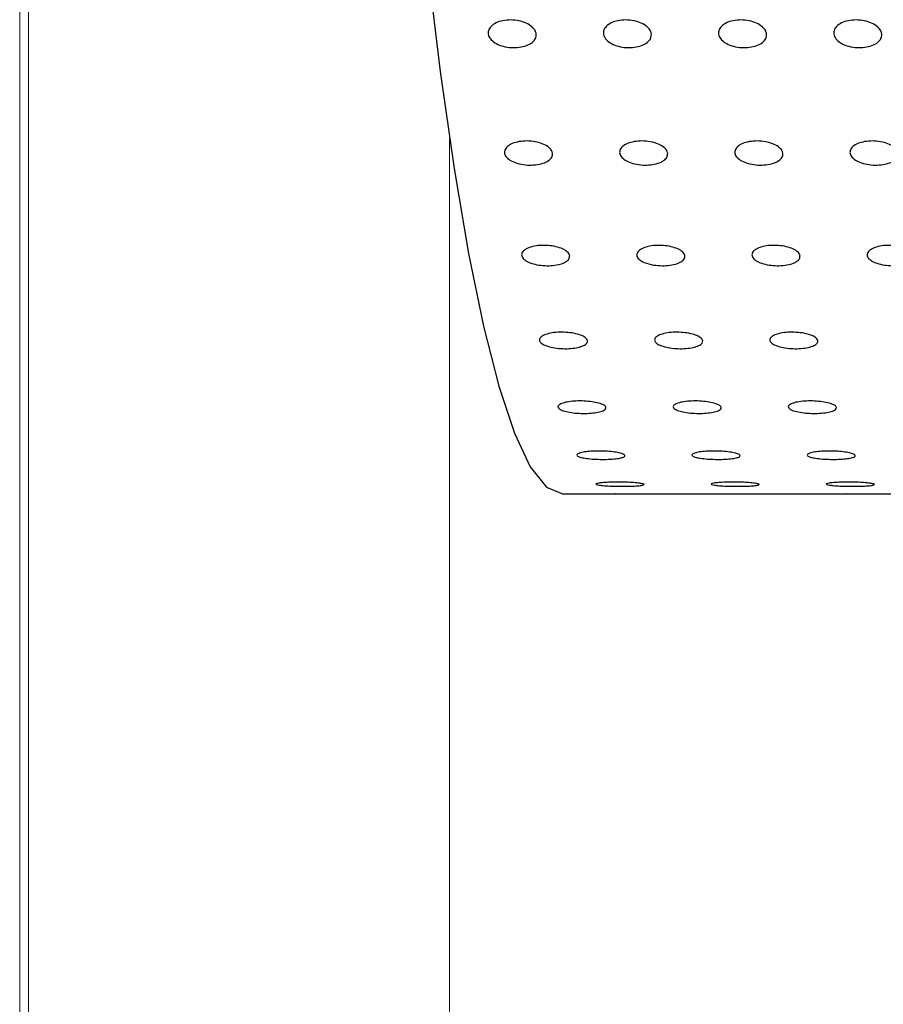
# Model space of a CAD drawing. Units: millimetres. Extents: x 0 to 420, y 0 to 297.
# Drawn here: x 131 to 132, y 139 to 140 of the extents above; entities that cross this region are included whole.
import ezdxf

# ---------------------------------------------------------------- set-up
doc = ezdxf.new("R2010")
doc.units = ezdxf.units.MM
doc.linetypes.add('SLD-Continua', pattern=[0])

msp = doc.modelspace()

# ---------------------------------------------------------------- linework, layer by layer
at = {"color": 7, "linetype": 'SLD-Continua', "lineweight": 18}
for p, q in [((131.1758, 135.5599), (131.1758, 142.7599)), ((131.18502, 135.5597), (131.18502, 142.7601))]:
    msp.add_line(p, q, dxfattribs=at)
at = {"color": 8, "linetype": 'SLD-Continua', "lineweight": 18}
msp.add_line((131.62194, 137.42725), (131.62194, 140.08527), dxfattribs=at)
at = {"color": 7, "linetype": 'SLD-Continua', "lineweight": 25}
for p, q in [((131.73927, 139.71626), (131.79436, 139.71626)), ((131.84387, 139.71626), (131.9139, 139.71626)), ((131.96341, 139.71626), (132.03345, 139.71626))]:
    msp.add_line(p, q, dxfattribs=at)
at = {"color": 7, "linetype": 'SLD-Continua', "lineweight": 25, "flags": 128}
for points in [[(131.73927, 144.99626), (131.72247, 144.98921), (131.70576, 144.96812), (131.68924, 144.9331), (131.67298, 144.88432), (131.65707, 144.82206), (131.6416, 144.74664), (131.62666, 144.65847), (131.61231, 144.55801), (131.59864, 144.44581), (131.58572, 144.32245), (131.57362, 144.18861), (131.56241, 144.04499), (131.55214, 143.89236), (131.54286, 143.73154), (131.53464, 143.56338), (131.5275, 143.38877), (131.5215, 143.20866), (131.51666, 143.024), (131.513, 142.83578), (131.51056, 142.645), (131.50933, 142.45267), (131.50933, 142.25984), (131.51056, 142.06752), (131.513, 141.87673), (131.51666, 141.68851), (131.5215, 141.50385), (131.5275, 141.32374), (131.53464, 141.14914), (131.54286, 140.98097), (131.55214, 140.82015), (131.56241, 140.66752), (131.57362, 140.5239), (131.58572, 140.39006), (131.59864, 140.26671), (131.61231, 140.1545), (131.62666, 140.05405), (131.6416, 139.96587), (131.65707, 139.89045), (131.67298, 139.82819), (131.68924, 139.77942), (131.70576, 139.74439), (131.72247, 139.7233), (131.73927, 139.71626)], [(131.79436, 139.71626), (131.79422, 139.71626), (131.79681, 139.71629), (131.80189, 139.71633), (131.8089, 139.71636), (131.81705, 139.71637), (131.82541, 139.71636), (131.83304, 139.71633), (131.83908, 139.71629), (131.84286, 139.71626), (131.84387, 139.71626), (131.84387, 139.71626)], [(131.9139, 139.71626), (131.91377, 139.71626), (131.91635, 139.71629), (131.92144, 139.71633), (131.92845, 139.71636), (131.93659, 139.71637), (131.94495, 139.71636), (131.95258, 139.71633), (131.95863, 139.71629), (131.9624, 139.71626), (131.96341, 139.71626), (131.96341, 139.71626)], [(132.03345, 139.71626), (132.03331, 139.71626), (132.0359, 139.71629), (132.04098, 139.71633), (132.04799, 139.71636), (132.05613, 139.71637), (132.06449, 139.71636), (132.07213, 139.71633), (132.07817, 139.71629), (132.08195, 139.71626), (132.08295, 139.71626), (132.08295, 139.71626)]]:
    msp.add_lwpolyline(points, dxfattribs=at)
at = {"color": 7, "linetype": 'SLD-Continua', "lineweight": 25}
for points, knots in [([(131.71189, 140.19369), (131.71182, 140.19208), (131.71167, 140.18886), (131.70791, 140.1846), (131.702, 140.18137), (131.69434, 140.17953), (131.68586, 140.17928), (131.67751, 140.18064), (131.67022, 140.18346), (131.66483, 140.18745), (131.66193, 140.19216), (131.66187, 140.19706), (131.66463, 140.2016), (131.66991, 140.20526), (131.67713, 140.20763), (131.68545, 140.20841), (131.69394, 140.20752), (131.70166, 140.20507), (131.70768, 140.20133), (131.71104, 140.19732), (131.71166, 140.1947), (131.71189, 140.19369)], [0, 0, 0, 0, 0.0536838, 0.107374, 0.161064, 0.214756, 0.2684553, 0.3221248, 0.3758166, 0.4295081, 0.4831977, 0.5368838, 0.590577, 0.6442563, 0.697957, 0.7516387, 0.8053316, 0.8590065, 0.9126886, 0.9663793, 1, 1, 1, 1]), ([(131.83143, 140.19369), (131.83136, 140.19208), (131.83121, 140.18886), (131.82745, 140.1846), (131.82154, 140.18137), (131.81388, 140.17953), (131.8054, 140.17928), (131.79705, 140.18064), (131.78977, 140.18346), (131.78437, 140.18745), (131.78148, 140.19216), (131.78141, 140.19706), (131.78418, 140.2016), (131.78946, 140.20526), (131.79667, 140.20763), (131.80499, 140.20841), (131.81348, 140.20752), (131.8212, 140.20507), (131.82722, 140.20133), (131.83059, 140.19732), (131.8312, 140.1947), (131.83143, 140.19369)], [0, 0, 0, 0, 0.0536838, 0.1073742, 0.1610666, 0.2147572, 0.2684565, 0.3221261, 0.3758179, 0.4295095, 0.4831992, 0.5368854, 0.5905757, 0.6442551, 0.6979576, 0.7516386, 0.8053313, 0.8590063, 0.9126885, 0.9663793, 1, 1, 1, 1]), ([(131.95098, 140.19369), (131.9509, 140.19208), (131.95076, 140.18886), (131.947, 140.1846), (131.94108, 140.18137), (131.93342, 140.17953), (131.92495, 140.17928), (131.91659, 140.18064), (131.90931, 140.18346), (131.90392, 140.18745), (131.90102, 140.19216), (131.90095, 140.19706), (131.90372, 140.2016), (131.909, 140.20526), (131.91621, 140.20763), (131.92453, 140.20841), (131.93302, 140.20752), (131.94074, 140.20507), (131.94677, 140.20134), (131.95013, 140.19732), (131.95074, 140.1947), (131.95098, 140.19369)], [0, 0, 0, 0, 0.0536865, 0.1073735, 0.1610654, 0.2147555, 0.2684549, 0.322124, 0.3758169, 0.4295081, 0.4831973, 0.536883, 0.5905728, 0.6442518, 0.6979538, 0.7516343, 0.8053268, 0.8590013, 0.9127025, 0.9663795, 1, 1, 1, 1]), ([(132.07052, 140.19369), (132.07045, 140.19208), (132.0703, 140.18886), (132.06654, 140.1846), (132.06063, 140.18137), (132.05297, 140.17953), (132.04449, 140.17928), (132.03614, 140.18064), (132.02886, 140.18346), (132.02346, 140.18745), (132.02057, 140.19216), (132.02049, 140.19706), (132.02326, 140.2016), (132.02854, 140.20526), (132.03575, 140.20763), (132.04408, 140.20841), (132.05257, 140.20752), (132.06028, 140.20507), (132.06631, 140.20134), (132.06967, 140.19732), (132.07028, 140.1947), (132.07052, 140.19369)], [0, 0, 0, 0, 0.0536871, 0.1073747, 0.1610672, 0.2147579, 0.2684277, 0.3221271, 0.3758207, 0.4295101, 0.4831925, 0.536879, 0.5905694, 0.644249, 0.6979499, 0.7516318, 0.8053249, 0.859, 0.9127018, 0.9663822, 1, 1, 1, 1]), ([(131.72882, 140.06995), (131.72876, 140.06855), (131.72863, 140.06574), (131.7249, 140.06203), (131.71901, 140.05922), (131.71137, 140.05762), (131.70289, 140.0574), (131.69453, 140.05858), (131.68723, 140.06104), (131.68181, 140.06451), (131.67888, 140.06861), (131.67877, 140.07288), (131.6815, 140.07685), (131.68676, 140.08005), (131.69396, 140.08211), (131.70227, 140.08279), (131.71077, 140.08202), (131.7185, 140.07987), (131.72456, 140.07661), (131.72795, 140.07311), (131.72858, 140.07083), (131.72882, 140.06995)], [0, 0, 0, 0, 0.0536841, 0.1073789, 0.1610631, 0.2147459, 0.2684267, 0.322126, 0.375816, 0.429488, 0.4831823, 0.5368685, 0.5905549, 0.6442399, 0.697953, 0.7516395, 0.8053235, 0.8590088, 0.9127012, 0.9663806, 1, 1, 1, 1]), ([(131.84836, 140.06995), (131.8483, 140.06855), (131.84818, 140.06574), (131.84445, 140.06203), (131.83856, 140.05922), (131.83091, 140.05762), (131.82244, 140.0574), (131.81407, 140.05858), (131.80677, 140.06104), (131.80135, 140.06451), (131.79842, 140.06861), (131.79831, 140.07288), (131.80104, 140.07685), (131.80631, 140.08004), (131.8135, 140.08211), (131.82181, 140.08279), (131.83031, 140.08202), (131.83805, 140.07987), (131.8441, 140.07661), (131.84749, 140.07311), (131.84812, 140.07083), (131.84836, 140.06995)], [0, 0, 0, 0, 0.0536877, 0.1073798, 0.1610643, 0.2147475, 0.2684286, 0.3221282, 0.3758169, 0.4294917, 0.4831863, 0.5368728, 0.5905596, 0.6442637, 0.6979515, 0.7516383, 0.8053226, 0.8590082, 0.912701, 0.9663837, 1, 1, 1, 1]), ([(131.96791, 140.06995), (131.96784, 140.06855), (131.96772, 140.06574), (131.96399, 140.06203), (131.9581, 140.05922), (131.95045, 140.05762), (131.94198, 140.0574), (131.93362, 140.05858), (131.92631, 140.06104), (131.92089, 140.06451), (131.91796, 140.06861), (131.91786, 140.07288), (131.92059, 140.07685), (131.92585, 140.08005), (131.93304, 140.08211), (131.94136, 140.08279), (131.94986, 140.08202), (131.95759, 140.07987), (131.96364, 140.07661), (131.96704, 140.07311), (131.96766, 140.07083), (131.96791, 140.06995)], [0, 0, 0, 0, 0.0536849, 0.1073648, 0.1610735, 0.2147572, 0.2684384, 0.3221385, 0.3758277, 0.4295031, 0.4831982, 0.5368849, 0.5905722, 0.644258, 0.6979464, 0.7516329, 0.8053175, 0.8590036, 0.9126969, 0.9663801, 1, 1, 1, 1]), ([(132.08745, 140.06995), (132.08739, 140.06855), (132.08726, 140.06574), (132.08354, 140.06203), (132.07764, 140.05922), (132.07, 140.05762), (132.06152, 140.0574), (132.05316, 140.05858), (132.04586, 140.06104), (132.04044, 140.06451), (132.0375, 140.06861), (132.0374, 140.07288), (132.04013, 140.07685), (132.04539, 140.08005), (132.05259, 140.08211), (132.0609, 140.08279), (132.0694, 140.08202), (132.07713, 140.07987), (132.08319, 140.07661), (132.08658, 140.07311), (132.08721, 140.07083), (132.08745, 140.06995)], [0, 0, 0, 0, 0.0536853, 0.1073686, 0.1610753, 0.2147593, 0.2684409, 0.3221414, 0.3758049, 0.4294975, 0.483193, 0.5368801, 0.5905709, 0.6442571, 0.6979458, 0.7516327, 0.8053177, 0.8590055, 0.9126992, 0.9663799, 1, 1, 1, 1]), ([(131.74662, 139.9636), (131.74657, 139.96242), (131.74647, 139.96005), (131.74277, 139.95692), (131.7369, 139.95455), (131.72926, 139.9532), (131.72079, 139.95302), (131.71242, 139.95401), (131.70509, 139.95608), (131.69965, 139.95901), (131.69669, 139.96247), (131.69656, 139.96608), (131.69926, 139.96944), (131.7045, 139.97215), (131.71167, 139.9739), (131.71998, 139.97448), (131.72849, 139.97382), (131.73624, 139.972), (131.74231, 139.96924), (131.74573, 139.96627), (131.74638, 139.96435), (131.74662, 139.9636)], [0, 0, 0, 0, 0.0536868, 0.1073695, 0.1610571, 0.2147474, 0.268438, 0.3221165, 0.3758172, 0.4295097, 0.4831921, 0.5368801, 0.5905632, 0.6442632, 0.6979505, 0.7516354, 0.8053154, 0.8589974, 0.9126982, 0.9663831, 1, 1, 1, 1]), ([(131.86617, 139.9636), (131.86611, 139.96242), (131.86601, 139.96005), (131.86231, 139.95692), (131.85644, 139.95455), (131.8488, 139.9532), (131.84033, 139.95302), (131.83196, 139.95401), (131.82464, 139.95608), (131.81919, 139.95901), (131.81624, 139.96247), (131.8161, 139.96608), (131.8188, 139.96944), (131.82404, 139.97215), (131.83122, 139.9739), (131.83953, 139.97448), (131.84803, 139.97382), (131.85578, 139.972), (131.86186, 139.96924), (131.86527, 139.96627), (131.86592, 139.96435), (131.86617, 139.9636)], [0, 0, 0, 0, 0.0536868, 0.1073726, 0.1610576, 0.2147495, 0.26844, 0.3221191, 0.375818, 0.4295131, 0.4831954, 0.5368834, 0.5905665, 0.6442636, 0.6979508, 0.7516366, 0.8053166, 0.8589999, 0.9126983, 0.9663831, 1, 1, 1, 1]), ([(131.98571, 139.9636), (131.98566, 139.96242), (131.98555, 139.96005), (131.98185, 139.95692), (131.97598, 139.95455), (131.96834, 139.9532), (131.95987, 139.95302), (131.9515, 139.95401), (131.94418, 139.95608), (131.93873, 139.95901), (131.93578, 139.96247), (131.93564, 139.96608), (131.93834, 139.96944), (131.94358, 139.97215), (131.95076, 139.9739), (131.95907, 139.97448), (131.96757, 139.97382), (131.97532, 139.972), (131.9814, 139.96924), (131.98482, 139.96627), (131.98546, 139.96435), (131.98571, 139.9636)], [0, 0, 0, 0, 0.0536867, 0.1073724, 0.1610598, 0.21475, 0.2684404, 0.3221187, 0.3758192, 0.4295142, 0.4831965, 0.5368844, 0.5905673, 0.6442644, 0.6979514, 0.7516371, 0.805317, 0.8590002, 0.9126985, 0.9663832, 1, 1, 1, 1]), ([(132.10525, 139.9636), (132.1052, 139.96242), (132.1051, 139.96005), (132.1014, 139.95692), (132.09552, 139.95455), (132.08789, 139.9532), (132.07942, 139.95302), (132.07105, 139.95401), (132.06372, 139.95608), (132.05828, 139.95901), (132.05532, 139.96247), (132.05518, 139.96608), (132.05789, 139.96944), (132.06313, 139.97215), (132.0703, 139.9739), (132.07861, 139.97448), (132.08712, 139.97382), (132.09487, 139.972), (132.10094, 139.96924), (132.10436, 139.96627), (132.10501, 139.96435), (132.10525, 139.9636)], [0, 0, 0, 0, 0.0536841, 0.1073708, 0.1610592, 0.2147503, 0.2684416, 0.3221209, 0.3758224, 0.4294962, 0.4831932, 0.5368786, 0.5905754, 0.6442547, 0.6979428, 0.7516293, 0.8053102, 0.8589943, 0.9126936, 0.9663792, 1, 1, 1, 1]), ([(131.76517, 139.87547), (131.76512, 139.87451), (131.76503, 139.87259), (131.76135, 139.87007), (131.7555, 139.86816), (131.74788, 139.86708), (131.7394, 139.86693), (131.73103, 139.86772), (131.72369, 139.86939), (131.71822, 139.87175), (131.71525, 139.87455), (131.71509, 139.87747), (131.71776, 139.8802), (131.72298, 139.8824), (131.73015, 139.88382), (131.73845, 139.8843), (131.74696, 139.88376), (131.75473, 139.88228), (131.76082, 139.88004), (131.76426, 139.87763), (131.76492, 139.87607), (131.76517, 139.87547)], [0, 0, 0, 0, 0.0536849, 0.1073768, 0.1610495, 0.2147389, 0.2684377, 0.3221341, 0.3758123, 0.429503, 0.4831861, 0.5368749, 0.5905553, 0.6442542, 0.6979263, 0.7516375, 0.8053201, 0.8590162, 0.9126936, 0.9663823, 1, 1, 1, 1]), ([(131.88471, 139.87547), (131.88467, 139.87451), (131.88458, 139.87259), (131.8809, 139.87007), (131.87505, 139.86816), (131.86742, 139.86708), (131.85895, 139.86693), (131.85057, 139.86772), (131.84323, 139.86939), (131.83777, 139.87175), (131.83479, 139.87455), (131.83463, 139.87747), (131.83731, 139.8802), (131.84253, 139.8824), (131.84969, 139.88382), (131.858, 139.8843), (131.86651, 139.88376), (131.87427, 139.88228), (131.88036, 139.88004), (131.8838, 139.87763), (131.88446, 139.87607), (131.88471, 139.87547)], [0, 0, 0, 0, 0.053685, 0.107377, 0.1610499, 0.2147393, 0.2684383, 0.3221348, 0.375813, 0.4295039, 0.4831871, 0.536876, 0.5905566, 0.6442526, 0.6979269, 0.7516373, 0.8053197, 0.8590159, 0.9126934, 0.9663823, 1, 1, 1, 1]), ([(132.00425, 139.87547), (132.00421, 139.87451), (132.00412, 139.87259), (132.00045, 139.87007), (131.99459, 139.86816), (131.98696, 139.86708), (131.97849, 139.86693), (131.97011, 139.86772), (131.96278, 139.86939), (131.95731, 139.87175), (131.95433, 139.87455), (131.95417, 139.87747), (131.95685, 139.8802), (131.96207, 139.8824), (131.96924, 139.88382), (131.97754, 139.8843), (131.98605, 139.88376), (131.99381, 139.88228), (131.9999, 139.88004), (132.00334, 139.87763), (132.004, 139.87607), (132.00425, 139.87547)], [0, 0, 0, 0, 0.0536882, 0.1073641, 0.1610602, 0.2147476, 0.2684463, 0.3221424, 0.3758185, 0.429509, 0.4831952, 0.5368838, 0.590564, 0.6442597, 0.6979592, 0.7516396, 0.8053216, 0.8590176, 0.9126972, 0.9663825, 1, 1, 1, 1]), ([(131.78431, 139.80621), (131.78428, 139.80549), (131.7842, 139.80404), (131.78054, 139.80214), (131.77469, 139.8007), (131.76707, 139.79989), (131.7586, 139.79978), (131.75022, 139.80038), (131.74288, 139.80163), (131.73739, 139.8034), (131.7344, 139.80552), (131.73422, 139.80773), (131.73687, 139.8098), (131.74208, 139.81148), (131.74924, 139.81256), (131.75754, 139.81292), (131.76605, 139.81251), (131.77382, 139.81139), (131.77993, 139.80968), (131.78339, 139.80785), (131.78406, 139.80667), (131.78431, 139.80621)], [0, 0, 0, 0, 0.0536883, 0.1073722, 0.161079, 0.2147545, 0.26846, 0.3221236, 0.3758197, 0.4295083, 0.483195, 0.5368807, 0.5905595, 0.6442574, 0.6979578, 0.7516279, 0.8053186, 0.8590128, 0.9126885, 0.966382, 1, 1, 1, 1]), ([(131.90386, 139.80621), (131.90382, 139.80549), (131.90374, 139.80404), (131.90008, 139.80214), (131.89424, 139.8007), (131.88662, 139.79989), (131.87815, 139.79978), (131.86977, 139.80038), (131.86242, 139.80163), (131.85694, 139.8034), (131.85394, 139.80552), (131.85376, 139.80773), (131.85642, 139.8098), (131.86162, 139.81148), (131.86878, 139.81256), (131.87708, 139.81292), (131.88559, 139.81251), (131.89337, 139.81139), (131.89948, 139.80968), (131.90293, 139.80785), (131.9036, 139.80667), (131.90386, 139.80621)], [0, 0, 0, 0, 0.0536843, 0.107368, 0.1610563, 0.2147569, 0.2684319, 0.3221252, 0.375821, 0.4295065, 0.4831929, 0.536882, 0.5905701, 0.6442491, 0.6979472, 0.751618, 0.8053084, 0.8590024, 0.9127022, 0.9663786, 1, 1, 1, 1]), ([(132.0234, 139.80621), (132.02336, 139.80549), (132.02328, 139.80404), (132.01962, 139.80214), (132.01378, 139.8007), (132.00616, 139.79989), (131.99769, 139.79978), (131.98931, 139.80038), (131.98196, 139.80163), (131.97648, 139.8034), (131.97348, 139.80552), (131.9733, 139.80773), (131.97597, 139.8098), (131.98116, 139.81148), (131.98832, 139.81256), (131.99662, 139.81292), (132.00514, 139.81251), (132.01291, 139.81139), (132.01902, 139.80968), (132.02248, 139.80785), (132.02314, 139.80667), (132.0234, 139.80621)], [0, 0, 0, 0, 0.0536839, 0.107367, 0.1610548, 0.2147567, 0.2684307, 0.3221234, 0.3758187, 0.4295038, 0.4831897, 0.5368783, 0.5905659, 0.6442445, 0.6979421, 0.7516123, 0.8053023, 0.8589958, 0.9126951, 0.9663846, 1, 1, 1, 1]), ([(131.80391, 139.75636), (131.80388, 139.75588), (131.8038, 139.75491), (131.80016, 139.75364), (131.79432, 139.7527), (131.78671, 139.75216), (131.77824, 139.75209), (131.76986, 139.75248), (131.7625, 139.75331), (131.75701, 139.75449), (131.75399, 139.75589), (131.75381, 139.75738), (131.75645, 139.75878), (131.76164, 139.75992), (131.76879, 139.76066), (131.77709, 139.76091), (131.78561, 139.76063), (131.79339, 139.75986), (131.79951, 139.7587), (131.80297, 139.75746), (131.80365, 139.75667), (131.80391, 139.75636)], [0, 0, 0, 0, 0.0536891, 0.1073666, 0.1610713, 0.2147485, 0.2684278, 0.3221283, 0.3758074, 0.429507, 0.4831959, 0.536884, 0.5905702, 0.644251, 0.6979354, 0.7516199, 0.8053242, 0.8590057, 0.9126997, 0.9663794, 1, 1, 1, 1]), ([(131.92345, 139.75636), (131.92342, 139.75588), (131.92336, 139.75491), (131.9197, 139.75364), (131.91387, 139.7527), (131.90626, 139.75216), (131.89779, 139.75209), (131.8894, 139.75248), (131.88205, 139.75331), (131.87655, 139.75449), (131.87354, 139.75589), (131.87335, 139.75738), (131.876, 139.75878), (131.88119, 139.75992), (131.88833, 139.76066), (131.89664, 139.76091), (131.90515, 139.76063), (131.91293, 139.75986), (131.91905, 139.7587), (131.92251, 139.75746), (131.92319, 139.75667), (131.92345, 139.75636)], [0, 0, 0, 0, 0.0536818, 0.1073743, 0.161057, 0.2147586, 0.268437, 0.3221357, 0.3758158, 0.4295144, 0.4832024, 0.5368857, 0.590571, 0.6442538, 0.6979372, 0.7516207, 0.8053241, 0.8590045, 0.9126976, 0.9663763, 1, 1, 1, 1]), ([(132.043, 139.75636), (132.04296, 139.75588), (132.0429, 139.75491), (132.03925, 139.75364), (132.03341, 139.7527), (132.0258, 139.75216), (132.01733, 139.75209), (132.00894, 139.75248), (132.00159, 139.75331), (131.99609, 139.75449), (131.99308, 139.75589), (131.99289, 139.75738), (131.99554, 139.75878), (132.00073, 139.75992), (132.00788, 139.76066), (132.01618, 139.76091), (132.02469, 139.76063), (132.03247, 139.75986), (132.03859, 139.7587), (132.04207, 139.75746), (132.04274, 139.75667), (132.043, 139.75636)], [0, 0, 0, 0, 0.0536853, 0.107374, 0.1610564, 0.2147578, 0.2684358, 0.3221343, 0.3758122, 0.4295105, 0.4831982, 0.536885, 0.5905699, 0.6442495, 0.6979326, 0.7516168, 0.8053202, 0.8590003, 0.9126905, 0.966386, 1, 1, 1, 1]), ([(131.82381, 139.7263), (131.82378, 139.72606), (131.82372, 139.72557), (131.82007, 139.72496), (131.81425, 139.72451), (131.80663, 139.72425), (131.79817, 139.72422), (131.78978, 139.7244), (131.78242, 139.7248), (131.77692, 139.72537), (131.7739, 139.72606), (131.7737, 139.72681), (131.77634, 139.72753), (131.78152, 139.72812), (131.78867, 139.72851), (131.79697, 139.72864), (131.80548, 139.7285), (131.81327, 139.72809), (131.8194, 139.72749), (131.82287, 139.72686), (131.82355, 139.72646), (131.82381, 139.7263)], [0, 0, 0, 0, 0.0536834, 0.1073791, 0.1610653, 0.2147577, 0.2684391, 0.3221255, 0.3758037, 0.4294974, 0.4831897, 0.5368769, 0.5905588, 0.6442464, 0.6979533, 0.7516165, 0.8053104, 0.8589939, 0.9127008, 0.9663836, 1, 1, 1, 1]), ([(131.94336, 139.7263), (131.94333, 139.72606), (131.94326, 139.72557), (131.93962, 139.72496), (131.93379, 139.72451), (131.92618, 139.72425), (131.91771, 139.72422), (131.90932, 139.7244), (131.90196, 139.7248), (131.89646, 139.72537), (131.89344, 139.72606), (131.89324, 139.72681), (131.89588, 139.72753), (131.90107, 139.72812), (131.90821, 139.72851), (131.91651, 139.72864), (131.92503, 139.7285), (131.93281, 139.72809), (131.93894, 139.72749), (131.94241, 139.72686), (131.94309, 139.72646), (131.94336, 139.7263)], [0, 0, 0, 0, 0.0536851, 0.1073675, 0.1610738, 0.2147653, 0.2684459, 0.3221306, 0.3758099, 0.4295028, 0.4831942, 0.5368768, 0.5905615, 0.6442482, 0.6979521, 0.751645, 0.8053076, 0.8589903, 0.9126963, 0.9663783, 1, 1, 1, 1]), ([(132.0629, 139.7263), (132.06287, 139.72606), (132.0628, 139.72557), (132.05916, 139.72496), (132.05333, 139.72451), (132.04572, 139.72425), (132.03725, 139.72422), (132.02886, 139.7244), (132.02151, 139.7248), (132.016, 139.72537), (132.01299, 139.72606), (132.01278, 139.72681), (132.01542, 139.72753), (132.02061, 139.72812), (132.02776, 139.72851), (132.03606, 139.72864), (132.04457, 139.7285), (132.05235, 139.72809), (132.05848, 139.72749), (132.06196, 139.72686), (132.06264, 139.72646), (132.0629, 139.7263)], [0, 0, 0, 0, 0.0536893, 0.1073722, 0.1610762, 0.214741, 0.2684523, 0.3221375, 0.3758172, 0.4295076, 0.4831887, 0.5368763, 0.5905578, 0.644248, 0.6979524, 0.7516448, 0.8053079, 0.8589895, 0.9126959, 0.9663818, 1, 1, 1, 1])]:
    msp.add_open_spline(points, degree=3, knots=knots, dxfattribs=at)

doc.saveas('drawing.dxf')
